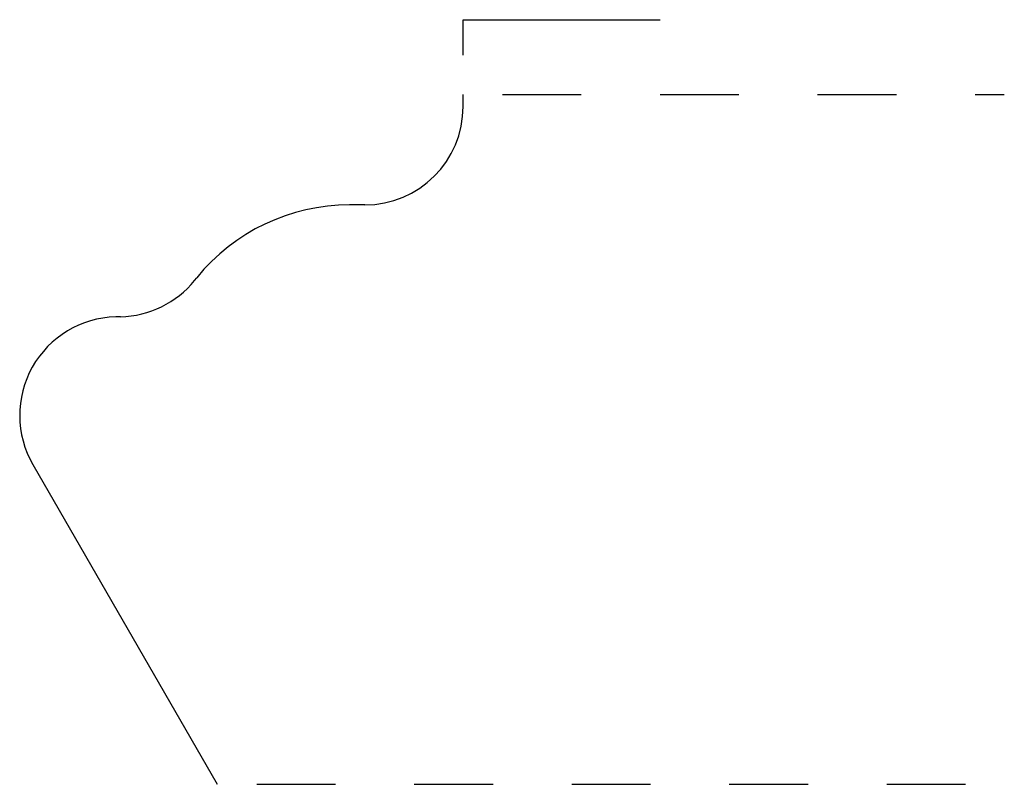
# Model space of a CAD drawing. Extents: x 0 to 1.25, y 0 to 0.97.
import ezdxf

# ---------------------------------------------------------------- set-up
doc = ezdxf.new("R2010")
doc.units = 0
doc.linetypes.add('DASHED', pattern=[0.2, 0.1, -0.1])
doc.layers.add('CK_LEVEL_2', color=7, linetype='CONTINUOUS')

msp = doc.modelspace()

# ---------------------------------------------------------------- linework, layer by layer
at = {"layer": 'CK_LEVEL_2', "color": 2, "linetype": 'CONTINUOUS'}
for p, q in [((0.563, 0.97), (0.813, 0.97)), ((0.563, 0.925), (0.563, 0.97))]:
    msp.add_line(p, q, dxfattribs=at)
at = {"layer": 'CK_LEVEL_2', "color": 3, "linetype": 'CONTINUOUS'}
for p, q in [((0.563, 0.86), (0.563, 0.875)), ((0.438, 0.735), (0.4188, 0.735)), ((0.222, 0.6392), (0.2248, 0.6427)), ((0.128, 0.5931), (0.122, 0.593)), ((0.0167, 0.4055), (0.2509, 0))]:
    msp.add_line(p, q, dxfattribs=at)
at = {"layer": 'CK_LEVEL_2', "color": 3, "linetype": 'DASHED'}
for p, q in [((0.613, 0.875), (1.25, 0.875)), ((0.3009, 0), (1.25, 0))]:
    msp.add_line(p, q, dxfattribs=at)
at = {"layer": 'CK_LEVEL_2', "color": 6, "linetype": 'CONTINUOUS'}
for centre, radius, start, end in [((0.438, 0.86), 0.125, 270, 360), ((0.4188, 0.485), 0.25, 90, 140.8989), ((0.125, 0.7181), 0.125, 271.3752, 320.8989), ((0.125, 0.468), 0.125, 91.3752, 210)]:
    msp.add_arc(centre, radius, start, end, dxfattribs=at)

doc.saveas('drawing.dxf')
